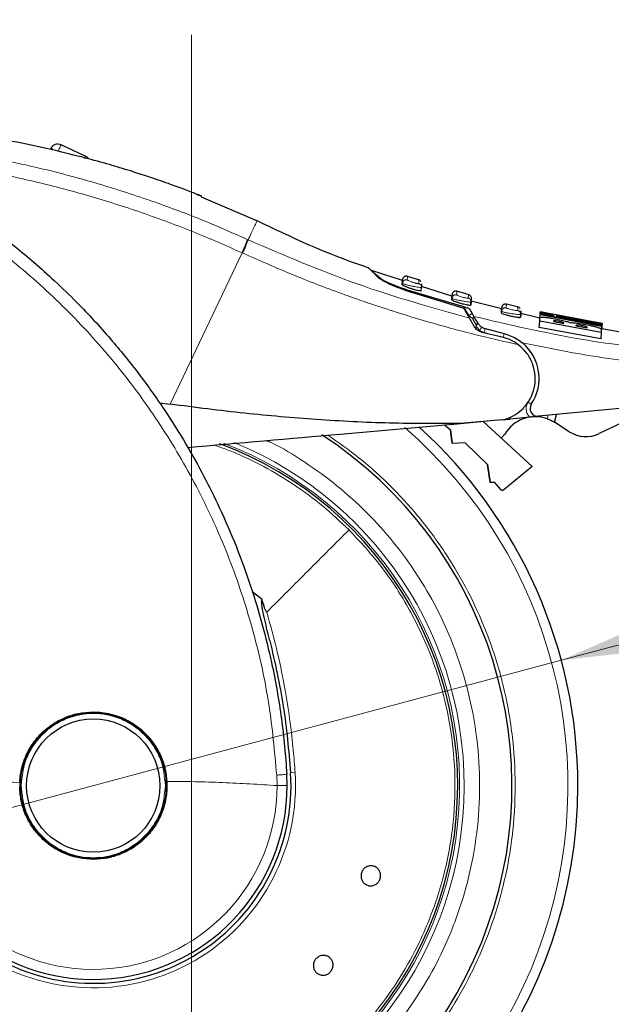
# Model space of a CAD drawing. Units: millimetres. Extents: x 0 to 210, y 0 to 297.
# Drawn here: x 189 to 193, y 213 to 219 of the extents above; entities that cross this region are included whole.
import ezdxf

# ---------------------------------------------------------------- set-up
doc = ezdxf.new("R2010")
doc.units = ezdxf.units.MM
doc.styles.add('SLDTEXTSTYLE1', font='TXT', dxfattribs={"width": 0.75})
doc.dimstyles.new('SLDDIMSTYLE1', dxfattribs={"dimtxt": 3.5, "dimasz": 3.302, "dimexe": 0, "dimexo": 0.0625, "dimgap": 0.875, "dimtad": 1, "dimlfac": 20, "dimrnd": 1e-09, "dimzin": 12, "dimdsep": 46, "dimtxsty": 'SLDTEXTSTYLE1', "dimsah": 1, "dimcen": 0.09, "dimadec": 0, "dimazin": 3, "dimtfac": 1, "dimtofl": 0, "dimtmove": 0, "dimatfit": 3, "dimfxl": 1, "dimfrac": 2, "dimtolj": 1, "dimtzin": 12, "dimarcsym": 0})
doc.dimstyles.new('SLDDIMSTYLE2', dxfattribs={"dimtxt": 3.5, "dimasz": 3.302, "dimexe": 0, "dimexo": 0.0625, "dimgap": 0.875, "dimtad": 1, "dimlfac": 20, "dimrnd": 1e-09, "dimzin": 12, "dimdsep": 46, "dimtxsty": 'SLDTEXTSTYLE1', "dimsah": 1, "dimcen": 0, "dimadec": 0, "dimazin": 3, "dimtfac": 1, "dimtmove": 0, "dimatfit": 3, "dimfxl": 1, "dimfrac": 2, "dimtolj": 1, "dimtzin": 12, "dimarcsym": 0})

# ---------------------------------------------------------------- blocks, each defined once
blk = doc.blocks.new('_D_2')
at = {"color": 7, "linetype": 'Continuous', "lineweight": 0}
for p, q in [((128.2407, 218.8381), (128.2407, 199.8725)), ((189.9407, 218.8381), (189.9407, 199.8725)), ((189.9407, 200.8725), (128.2407, 200.8725))]:
    blk.add_line(p, q, dxfattribs=at)
at = {"color": 7, "linetype": 'Continuous', "lineweight": 18}
for points in [[(128.2407, 200.8725), (131.5427, 200.3725), (131.5427, 201.3725)], [(189.9407, 200.8725), (186.6387, 201.3725), (186.6387, 200.3725)]]:
    blk.add_solid(points, dxfattribs=at)
at = {"color": 7, "linetype": 'Continuous', "lineweight": 18, "insert": (153.9184, 205.3843), "char_height": 3.5, "attachment_point": 1, "style": 'SLDTEXTSTYLE1'}
blk.add_mtext('1234', dxfattribs=at)
blk = doc.blocks.new('_D_4')
at = {"color": 7, "linetype": 'Continuous', "lineweight": 0}
for p, q in [((192.3267, 214.8063), (198.4603, 216.4498)), ((186.2896, 213.1887), (192.3267, 214.8063)), ((186.2896, 213.1887), (169.3082, 208.6385))]:
    blk.add_line(p, q, dxfattribs=at)
at = {"color": 7, "linetype": 'Continuous', "lineweight": 18}
for points in [[(192.3267, 214.8063), (195.6456, 215.178), (195.3868, 216.1439)], [(186.2896, 213.1887), (182.9707, 212.8171), (183.2296, 211.8511)]]:
    blk.add_solid(points, dxfattribs=at)
at = {"color": 7, "linetype": 'Continuous', "lineweight": 18, "char_height": 3.5, "attachment_point": 1, "rotation": 15, "style": 'SLDTEXTSTYLE1'}
for s, insert in [('125', (173.2385, 214.3647)), ('%%c', (168.1538, 212.9469))]:
    blk.add_mtext(s, dxfattribs=dict(at, insert=insert))

msp = doc.modelspace()

# ---------------------------------------------------------------- linework, layer by layer
at = {"color": 7, "linetype": 'Continuous', "lineweight": 25}
for p, q in [((189.03364, 218.10572), (189.03263, 218.10358)), ((189.25648, 218.05594), (189.10018, 218.12962)), ((190.37811, 217.63278), (190.00568, 217.79309)), ((191.30304, 217.25474), (191.10275, 217.31868)), ((191.41401, 217.25626), (191.33438, 217.28166)), ((191.30013, 217.22722), (191.30071, 217.23634)), ((191.30289, 217.23514), (191.30071, 217.23634)), ((191.30156, 217.24139), (191.30183, 217.23454)), ((191.42572, 217.23262), (191.42427, 217.20965)), ((191.31821, 217.19241), (191.6974, 217.07638)), ((191.33186, 217.19525), (191.696, 217.08666)), ((191.4229, 217.18809), (191.42427, 217.20965)), ((191.62124, 217.15317), (191.4258, 217.21556)), ((191.62022, 217.13961), (191.62168, 217.16259)), ((191.73199, 217.16337), (191.65295, 217.1852)), ((191.61959, 217.1296), (191.62022, 217.13961)), ((191.62238, 217.13848), (191.62022, 217.13961)), ((191.62105, 217.14456), (191.62134, 217.13787)), ((191.74414, 217.11854), (191.74268, 217.0956)), ((191.74268, 217.0956), (191.74397, 217.11601)), ((191.74543, 217.139), (191.74397, 217.11601)), ((191.94253, 217.07309), (191.74489, 217.12162)), ((192.05078, 217.0836), (191.97236, 217.102)), ((191.7348, 217.0116), (191.6974, 217.07638)), ((191.73373, 217.07292), (191.76307, 217.02324)), ((191.93988, 217.04525), (191.94058, 217.05615)), ((191.94278, 217.05508), (191.94058, 217.05615)), ((191.94138, 217.06101), (191.94169, 217.05446)), ((192.06452, 217.03557), (192.06209, 217.03527)), ((192.06476, 217.03927), (192.0633, 217.01628)), ((192.0633, 217.01628), (192.06452, 217.03557)), ((192.06598, 217.0586), (192.06452, 217.03557)), ((192.18832, 217.01274), (192.06564, 217.04286)), ((192.18834, 217.01303), (192.18959, 217.03273)), ((192.18959, 217.03273), (192.19028, 217.04358)), ((192.18959, 217.03273), (192.19007, 217.04018)), ((192.58569, 216.95852), (192.18959, 217.03273)), ((192.19007, 217.04018), (192.58616, 216.96601)), ((192.19028, 217.04358), (192.19058, 217.04832)), ((192.27649, 217.02578), (192.19028, 217.04358)), ((192.19058, 217.04832), (192.27679, 217.03052)), ((192.19061, 217.04875), (192.19083, 217.05214)), ((192.49709, 216.99484), (192.19083, 217.05214)), ((192.27679, 217.03052), (192.27649, 217.02578)), ((192.39212, 217.01378), (192.29694, 217.03092)), ((192.29802, 217.01996), (192.29869, 217.03055)), ((192.29869, 217.03055), (192.29895, 217.03052)), ((192.18452, 216.95277), (192.18711, 216.99358)), ((192.18711, 216.99358), (192.18829, 217.01215)), ((192.58319, 216.91916), (192.18711, 216.99358)), ((192.27602, 216.9925), (192.27586, 216.99012)), ((192.27586, 216.99012), (192.34238, 216.977)), ((192.30136, 217.02081), (192.30166, 217.02556)), ((192.30166, 217.02556), (192.58668, 216.9742)), ((192.34238, 216.977), (192.34253, 216.97938)), ((192.39191, 217.01263), (192.39173, 217.01266)), ((192.39338, 217.01236), (192.39221, 217.01258)), ((192.42126, 216.96464), (192.42111, 216.96219)), ((192.49678, 216.99375), (192.49608, 216.99386)), ((192.49703, 216.99369), (192.49695, 216.99371)), ((192.59307, 216.97759), (192.49715, 216.99486)), ((192.58638, 216.96943), (192.58569, 216.95852)), ((192.58616, 216.96601), (192.58569, 216.95852)), ((192.58668, 216.9742), (192.58638, 216.96943)), ((192.58875, 216.93771), (192.59129, 216.97782)), ((191.94502, 216.89047), (191.81494, 216.9205)), ((191.83498, 216.94469), (191.95793, 216.91305)), ((192.58061, 216.87859), (192.18452, 216.95277)), ((192.42111, 216.96219), (192.49311, 216.94931)), ((192.49311, 216.94931), (192.49329, 216.95208)), ((192.58319, 216.91916), (192.58061, 216.87859)), ((192.58309, 216.91754), (192.5831, 216.91782)), ((192.58436, 216.9377), (192.58319, 216.91916)), ((192.58569, 216.95852), (192.58442, 216.93856)), ((192.70939, 216.92108), (192.58805, 216.94223)), ((192.58811, 216.91913), (192.58816, 216.91985)), ((189.7355, 216.46632), (189.80422, 216.45738)), ((193.15214, 216.47413), (192.17972, 216.37934)), ((192.94765, 216.44814), (192.57123, 216.26805)), ((191.91511, 216.35355), (191.6111, 216.32392)), ((191.94475, 216.35608), (191.67425, 216.33241)), ((192.13649, 216.05665), (191.82331, 216.34545)), ((191.94132, 216.35611), (191.96829, 216.35874)), ((191.94475, 216.35608), (191.96624, 216.36037)), ((191.96829, 216.35874), (191.9945, 216.36129)), ((192.12341, 216.37386), (191.9945, 216.36129)), ((192.28201, 216.3405), (192.2949, 216.39057)), ((192.37757, 216.27971), (192.28201, 216.3405)), ((191.5731, 216.32356), (191.61115, 216.29228)), ((191.5731, 216.32356), (191.61115, 216.29228)), ((191.62348, 216.2043), (191.61115, 216.29228)), ((191.61115, 216.29228), (191.62348, 216.2043)), ((191.70668, 216.20866), (191.62348, 216.2043)), ((191.70668, 216.20866), (191.62348, 216.2043)), ((191.70668, 216.20866), (191.85124, 216.06781)), ((191.70668, 216.20866), (191.85124, 216.06781)), ((191.86731, 215.95329), (191.85124, 216.06781)), ((191.85124, 216.06781), (191.86731, 215.95329)), ((192.138, 216.05481), (191.95658, 215.90494)), ((192.13649, 216.05665), (192.138, 216.05481)), ((191.86731, 215.95329), (191.89324, 215.95466)), ((191.89324, 215.95466), (191.86731, 215.95329)), ((191.89324, 215.95466), (191.93534, 215.90651)), ((190.39609, 215.19681), (190.33366, 215.24759)), ((190.55816, 213.9989), (190.55597, 214.07153)), ((188.83352, 214.01606), (188.83323, 213.98945))]:
    msp.add_line(p, q, dxfattribs=at)
at = {"color": 8, "linetype": 'Continuous', "lineweight": 18}
for p, q in [((190.30201, 217.51931), (190.30641, 217.51731)), ((189.80422, 216.45738), (190.26726, 217.43405)), ((190.27161, 217.43207), (190.26726, 217.43405)), ((191.33334, 217.25844), (191.3348, 217.28152)), ((191.65192, 217.16199), (191.65338, 217.18508)), ((191.72702, 217.16471), (191.72555, 217.14162)), ((191.97133, 217.07877), (191.9728, 217.1019)), ((191.72971, 217.02958), (191.696, 217.08666)), ((191.75167, 217.04255), (191.72971, 217.02958)), ((191.75271, 217.01006), (191.72971, 217.02958)), ((191.72971, 217.02958), (191.72981, 217.02025)), ((192.04663, 217.08456), (192.04516, 217.06141)), ((191.77658, 216.96965), (191.75271, 217.01006)), ((191.7779, 216.96633), (191.77658, 216.96965)), ((191.77684, 216.94289), (191.77658, 216.96965)), ((192.28398, 216.98852), (192.28441, 216.99533)), ((192.31074, 216.98324), (192.31126, 216.9913)), ((192.33463, 216.97853), (192.33506, 216.98526)), ((192.43058, 216.96049), (192.43102, 216.96735)), ((192.45928, 216.95536), (192.4598, 216.96356)), ((191.82862, 216.92), (191.79976, 216.93251)), ((191.83498, 216.94469), (191.82862, 216.92)), ((191.82862, 216.92), (191.95158, 216.88835)), ((191.95158, 216.88835), (191.95793, 216.91305)), ((192.48481, 216.9508), (192.48525, 216.9577)), ((192.11706, 216.48095), (192.11194, 216.47083)), ((192.1332, 216.45674), (192.11194, 216.47083)), ((191.9945, 216.36129), (191.98792, 216.37049)), ((192.23616, 216.36293), (192.24194, 216.38541)), ((190.49096, 214.06537), (190.49317, 213.99752)), ((190.60946, 214.08195), (190.58049, 214.08007))]:
    msp.add_line(p, q, dxfattribs=at)
at = {"color": 8, "linetype": 'Continuous', "lineweight": 18, "flags": 128}
msp.add_lwpolyline([(191.77658, 216.96965), (191.77924, 216.9717), (191.78159, 216.9737), (191.7836, 216.97561), (191.7852, 216.97739), (191.78638, 216.979), (191.7871, 216.98041), (191.78736, 216.98159), (191.78713, 216.98251)], dxfattribs=at)
at = {"color": 7, "linetype": 'Continuous', "lineweight": 25, "flags": 128}
for points in [[(191.9388, 216.23895), (191.94344, 216.2426), (191.96169, 216.26413)], [(189.30816, 213.5232), (189.4007, 213.53231), (189.48382, 213.55692)]]:
    msp.add_lwpolyline(points, dxfattribs=at)
at = {"color": 7, "linetype": 'Continuous', "lineweight": 25}
for radius in [0.47, 0.43]:
    msp.add_circle((189.30816, 213.99752), radius, dxfattribs=at)
for centre, radius, start, end in [((191.88316, 216.62252), 0.3, 326.454652, 49.87391), ((192.17487, 216.42911), 0.05, 146.454652, 275.567114), ((192.15889, 216.14694), 0.2294, 70.316374, 149.278173), ((189.30816, 213.99752), 3.125, 0, 47.713485), ((192.48491, 216.44846), 0.2, 237.539433, 295.567114), ((189.30816, 213.99752), 2.7, 180, 56.938671), ((189.30816, 213.99752), 2.35, 269.568226, 69.707299), ((189.30816, 213.99752), 3.125, 137.418994, 0), ((189.30816, 213.99752), 2.35, 137.661992, 269.568226), ((189.30816, 213.99752), 0.47432, 131.425382, 178.88214), ((189.30816, 213.99752), 0.47285, 130.87244, 196.989349), ((189.30816, 213.99752), 0.47285, 358.473288, 20.354268), ((189.30816, 213.99752), 1.275, 179.064414, 3.712303), ((189.30816, 213.99752), 1.25, 185.02981, 0.063343)]:
    msp.add_arc(centre, radius, start, end, dxfattribs=at)
at = {"color": 8, "linetype": 'Continuous', "lineweight": 18}
for radius, start, end in [(3.06098, 270, 48.987765), (2.39201, 137.50345, 67.726943), (2.36309, 137.614977, 69.186869), (3.06098, 137.216968, 270), (1.30404, 179.064414, 3.712303), (1.18502, 185.029586, 0.000013)]:
    msp.add_arc((189.30816, 213.99752), radius, start, end, dxfattribs=at)
at = {"color": 7, "linetype": 'Continuous', "lineweight": 25}
for points, knots in [([(187.37134, 218.26549), (187.43531, 218.2426), (187.56442, 218.19641), (187.75654, 218.1155), (187.95146, 218.02373), (188.1499, 217.91859), (188.33212, 217.81046), (188.49922, 217.70121), (188.65274, 217.59219), (188.79587, 217.48143), (188.93203, 217.36766), (189.06433, 217.249), (189.23118, 217.08682), (189.41557, 216.88676), (189.60413, 216.65345), (189.76584, 216.42615), (189.90429, 216.20588), (190.02086, 215.99694), (190.13036, 215.77596), (190.23199, 215.5403), (190.32411, 215.28743), (190.3994, 215.03826), (190.45443, 214.81274), (190.49407, 214.61038), (190.52207, 214.42992), (190.54339, 214.25047), (190.55179, 214.13096), (190.55597, 214.07153)], [0, 0, 0, 0, 0.0364666, 0.0736016, 0.1118827, 0.1521462, 0.1941942, 0.2256857, 0.2594101, 0.2953675, 0.3229388, 0.3547806, 0.3908925, 0.4480077, 0.5009436, 0.552083, 0.5978798, 0.6407229, 0.6806123, 0.7303583, 0.7785139, 0.8250802, 0.8700581, 0.9030711, 0.9357321, 0.9680415, 1, 1, 1, 1]), ([(189.97411, 217.81176), (189.97466, 217.81155), (189.98544, 217.80736), (189.9977, 217.80249), (190.0072, 217.79872), (190.00903, 217.79799), (190.00581, 217.79927), (189.99496, 217.80358), (189.9598, 217.81742), (189.88909, 217.84457), (189.78364, 217.88313), (189.66765, 217.92302), (189.54044, 217.96391), (189.40607, 218.0042), (189.24248, 218.04927), (189.04433, 218.09816), (188.81221, 218.1484), (188.64389, 218.17838), (188.55742, 218.19378)], [0, 0, 0, 0, 0.0013268, 0.0261515, 0.0374249, 0.0479484, 0.0584591, 0.0698997, 0.0949718, 0.1554176, 0.2249461, 0.313605, 0.3867964, 0.4740255, 0.5726299, 0.6976518, 0.8446783, 1, 1, 1, 1]), ([(189.27599, 218.03937), (189.27583, 218.03966), (189.27368, 218.0436), (189.2672, 218.04972), (189.26005, 218.05387), (189.25648, 218.05594)], [0, 0, 0, 0, 0.0387926, 0.5193963, 1, 1, 1, 1]), ([(191.08359, 217.33681), (191.07314, 217.34018), (190.82254, 217.4209), (190.58425, 217.53453), (190.3559, 217.64342)], [0, 0, 0, 0, 0.0417177, 1, 1, 1, 1]), ([(191.14773, 217.27236), (191.1302, 217.28939), (191.09515, 217.32347), (191.0777, 217.34087), (191.08316, 217.33548), (191.08316, 217.33548)], [0, 0, 0, 0, 0.5000792, 0.9999963, 1, 1, 1, 1]), ([(191.1024, 217.3176), (191.10421, 217.31604), (191.10803, 217.31276), (191.14222, 217.28424), (191.16022, 217.26922)], [0, 0, 0, 0, 0.47365708, 1, 1, 1, 1]), ([(191.3348, 217.28152), (191.33313, 217.28195), (191.32965, 217.28285), (191.32404, 217.28275), (191.31831, 217.28139), (191.31291, 217.2786), (191.30834, 217.2746), (191.30497, 217.26977), (191.30282, 217.26459), (191.30238, 217.26103), (191.30217, 217.25931)], [0, 0, 0, 0, 0.1136201, 0.2364782, 0.3663675, 0.500075, 0.6337711, 0.763628, 0.8864377, 1, 1, 1, 1]), ([(191.31821, 217.19241), (191.29844, 217.19936), (191.25918, 217.21315), (191.2081, 217.23577), (191.1672, 217.25711), (191.15422, 217.26727), (191.14773, 217.27236)], [0, 0, 0, 0, 0.2528098, 0.5020837, 0.7510451, 1, 1, 1, 1]), ([(191.16022, 217.26922), (191.16646, 217.26497), (191.17893, 217.25647), (191.21962, 217.2371), (191.27144, 217.21571), (191.31176, 217.20206), (191.33186, 217.19525)], [0, 0, 0, 0, 0.2440355, 0.4875417, 0.7444773, 1, 1, 1, 1]), ([(191.4229, 217.18809), (191.42222, 217.18763), (191.42086, 217.18672), (191.41071, 217.18798), (191.39581, 217.19114), (191.37712, 217.19611), (191.35652, 217.20244), (191.33604, 217.20957), (191.31813, 217.21666), (191.30536, 217.22268), (191.30047, 217.22595), (191.3002, 217.22697), (191.30013, 217.22722)], [0, 0, 0, 0, 0.1026478, 0.2053201, 0.3076553, 0.4113748, 0.5180885, 0.6283845, 0.7412846, 0.8542705, 0.9644278, 1, 1, 1, 1]), ([(191.30071, 217.23634), (191.30168, 217.25165), (191.30265, 217.26697), (191.30217, 217.25931), (191.30217, 217.25931)], [0, 0, 0, 0, 0.9999963, 1, 1, 1, 1]), ([(191.42138, 217.24837), (191.41952, 217.25062), (191.41589, 217.25499), (191.41063, 217.2571), (191.40807, 217.25812)], [0, 0, 0, 0, 0.5144155, 1, 1, 1, 1]), ([(191.65338, 217.18508), (191.65172, 217.18544), (191.64828, 217.18619), (191.64279, 217.18591), (191.63723, 217.18442), (191.63203, 217.18159), (191.62763, 217.17761), (191.62439, 217.17286), (191.62232, 217.16777), (191.62189, 217.16427), (191.62168, 217.16259)], [0, 0, 0, 0, 0.11410028, 0.23706726, 0.36674482, 0.50005394, 0.63335492, 0.76300934, 0.88594162, 1, 1, 1, 1]), ([(191.74081, 217.15514), (191.73884, 217.15742), (191.735, 217.16184), (191.7295, 217.16381), (191.72684, 217.16476)], [0, 0, 0, 0, 0.5152886, 1, 1, 1, 1]), ([(191.74081, 217.15514), (191.74233, 217.15254), (191.74528, 217.14749), (191.74538, 217.14164), (191.74542, 217.13881)], [0, 0, 0, 0, 0.5152885, 1, 1, 1, 1]), ([(191.74268, 217.0956), (191.74199, 217.09512), (191.7406, 217.09415), (191.73026, 217.09503), (191.7151, 217.09763), (191.69617, 217.10188), (191.67547, 217.10739), (191.65509, 217.11364), (191.63738, 217.11992), (191.62476, 217.12533), (191.61992, 217.12835), (191.61965, 217.12936), (191.61959, 217.1296)], [0, 0, 0, 0, 0.1040273, 0.2080824, 0.3116464, 0.4159282, 0.522289, 0.6313899, 0.7426983, 0.8544307, 0.9643324, 1, 1, 1, 1]), ([(191.9728, 217.1019), (191.97116, 217.10219), (191.96776, 217.1028), (191.9624, 217.10235), (191.95701, 217.10075), (191.952, 217.09787), (191.94777, 217.09392), (191.94466, 217.08924), (191.94266, 217.08425), (191.94224, 217.08082), (191.94204, 217.07917)], [0, 0, 0, 0, 0.1145675, 0.2376393, 0.367112, 0.5000371, 0.6329566, 0.7624136, 0.8854615, 1, 1, 1, 1]), ([(191.696, 217.08666), (191.70174, 217.08501), (191.71189, 217.08211), (191.72361, 217.07804), (191.73038, 217.07522), (191.73313, 217.07367), (191.7336, 217.07308), (191.73373, 217.07292)], [0, 0, 0, 0, 0.3477831, 0.6158301, 0.8027454, 0.9455411, 1, 1, 1, 1]), ([(192.0633, 217.01628), (192.06259, 217.01576), (192.06118, 217.01472), (192.05067, 217.01521), (192.03528, 217.01724), (192.01612, 217.02077), (191.99533, 217.02547), (191.97502, 217.03088), (191.95748, 217.03638), (191.945, 217.04122), (191.94022, 217.04402), (191.93995, 217.04501), (191.93988, 217.04525)], [0, 0, 0, 0, 0.1052085, 0.210446, 0.3150999, 0.4199312, 0.5260549, 0.6341784, 0.744141, 0.8547739, 0.9643886, 1, 1, 1, 1]), ([(191.94058, 217.05615), (191.94155, 217.07149), (191.94252, 217.08683), (191.94204, 217.07916), (191.94204, 217.07916)], [0, 0, 0, 0, 0.9999904, 1, 1, 1, 1]), ([(192.06107, 217.07514), (192.05899, 217.07744), (192.05494, 217.0819), (192.04921, 217.08372), (192.04644, 217.0846)], [0, 0, 0, 0, 0.5161835, 1, 1, 1, 1]), ([(192.33835, 217.02125), (192.33115, 217.02285), (192.31393, 217.02668), (192.30068, 217.02993), (192.2993, 217.03036), (192.29869, 217.03055)], [0, 0, 0, 0, 0.2871149, 0.6872758, 1, 1, 1, 1]), ([(191.76686, 216.95608), (191.76295, 216.96284), (191.75539, 216.97593), (191.74603, 216.99216), (191.73871, 217.00482), (191.73608, 217.00939), (191.7348, 217.0116)], [0, 0, 0, 0, 0.2807014, 0.5437061, 0.7790019, 1, 1, 1, 1]), ([(191.78909, 216.97919), (191.78372, 216.98828), (191.77423, 217.00435), (191.76606, 217.01819), (191.76381, 217.022), (191.76307, 217.02325)], [0, 0, 0, 0, 0.4670512, 0.8255572, 1, 1, 1, 1]), ([(191.78909, 216.97919), (191.79284, 216.9738), (191.80034, 216.96303), (191.81693, 216.95073), (191.82932, 216.94659), (191.83498, 216.94469)], [0, 0, 0, 0, 0.3525092, 0.7045165, 1, 1, 1, 1]), ([(192.18829, 217.01215), (192.18886, 217.01366), (192.19021, 217.01721), (192.20044, 217.01914), (192.21387, 217.01836), (192.21695, 217.01818)], [0, 0, 0, 0, 0.3628301, 0.8534789, 1, 1, 1, 1]), ([(192.21695, 217.01818), (192.22387, 217.0175), (192.23771, 217.01615), (192.26684, 217.01137), (192.28739, 217.00739), (192.29818, 217.0053)], [0, 0, 0, 0, 0.3219628, 0.6437707, 1, 1, 1, 1]), ([(192.28441, 216.99533), (192.28286, 216.99532), (192.27821, 216.9953), (192.27643, 216.99407), (192.27613, 216.99292), (192.27602, 216.9925)], [0, 0, 0, 0, 0.24101473, 0.72213073, 1, 1, 1, 1]), ([(192.31126, 216.9913), (192.30567, 216.99236), (192.29731, 216.99394), (192.2884, 216.99509), (192.28549, 216.99527), (192.28441, 216.99533)], [0, 0, 0, 0, 0.5594694, 0.8365983, 1, 1, 1, 1]), ([(192.29818, 217.0053), (192.30416, 217.0041), (192.31618, 217.00168), (192.33428, 216.99776), (192.34524, 216.99507), (192.35083, 216.9937)], [0, 0, 0, 0, 0.3259485, 0.6562923, 1, 1, 1, 1]), ([(192.33506, 216.98526), (192.33321, 216.98589), (192.32951, 216.98716), (192.32097, 216.98931), (192.31466, 216.9906), (192.31126, 216.9913)], [0, 0, 0, 0, 0.3148951, 0.6305024, 1, 1, 1, 1]), ([(192.34253, 216.97938), (192.34241, 216.98062), (192.34225, 216.98224), (192.33647, 216.98467), (192.33506, 216.98526)], [0, 0, 0, 0, 0.7563682, 1, 1, 1, 1]), ([(192.44135, 217.00079), (192.43079, 217.00273), (192.40472, 217.00751), (192.36777, 217.01488), (192.34726, 217.01932), (192.33835, 217.02125)], [0, 0, 0, 0, 0.2781886, 0.6864108, 1, 1, 1, 1]), ([(192.35083, 216.9937), (192.35614, 216.99229), (192.37071, 216.98841), (192.37973, 216.98499), (192.38546, 216.98282)], [0, 0, 0, 0, 0.3640682, 1, 1, 1, 1]), ([(192.38546, 216.98282), (192.38786, 216.98298), (192.3935, 216.98337), (192.40544, 216.98258), (192.41495, 216.98149), (192.41766, 216.98118)], [0, 0, 0, 0, 0.3456749, 0.8132413, 1, 1, 1, 1]), ([(192.39173, 217.01266), (192.39221, 217.01253), (192.39298, 217.01232), (192.40201, 217.0105), (192.40551, 217.0098)], [0, 0, 0, 0, 0.6122126, 1, 1, 1, 1]), ([(192.39849, 217.01133), (192.39757, 217.01152), (192.39571, 217.01191), (192.39416, 217.01221), (192.39338, 217.01236)], [0, 0, 0, 0, 0.4999166, 1, 1, 1, 1]), ([(192.40551, 217.0098), (192.40925, 217.00907), (192.41671, 217.00762), (192.43058, 217.00502), (192.43975, 217.00335), (192.44393, 217.00259)], [0, 0, 0, 0, 0.3528271, 0.7048791, 1, 1, 1, 1]), ([(192.41766, 216.98118), (192.42313, 216.98047), (192.43906, 216.9784), (192.45906, 216.97507), (192.47252, 216.9727), (192.47432, 216.97239)], [0, 0, 0, 0, 0.3116626, 0.9078311, 1, 1, 1, 1]), ([(192.43102, 216.96735), (192.4287, 216.96731), (192.42272, 216.9672), (192.42145, 216.9658), (192.42129, 216.96479), (192.42126, 216.96464)], [0, 0, 0, 0, 0.350839, 0.9051775, 1, 1, 1, 1]), ([(192.4598, 216.96356), (192.4543, 216.9645), (192.44553, 216.96599), (192.43587, 216.96711), (192.43233, 216.96728), (192.43102, 216.96735)], [0, 0, 0, 0, 0.5153014, 0.8206325, 1, 1, 1, 1]), ([(192.54974, 216.9831), (192.54102, 216.98438), (192.51993, 216.98745), (192.48153, 216.99365), (192.45353, 216.99863), (192.44135, 217.00079)], [0, 0, 0, 0, 0.2849008, 0.6890922, 1, 1, 1, 1]), ([(192.44393, 217.00259), (192.45011, 217.00149), (192.46251, 216.99928), (192.47538, 216.99711), (192.48104, 216.99618), (192.48239, 216.99596)], [0, 0, 0, 0, 0.4301844, 0.8641336, 1, 1, 1, 1]), ([(192.48525, 216.9577), (192.48369, 216.95819), (192.4806, 216.95917), (192.47209, 216.96125), (192.46477, 216.96262), (192.4598, 216.96356)], [0, 0, 0, 0, 0.2459568, 0.487429, 1, 1, 1, 1]), ([(192.47432, 216.97239), (192.48858, 216.96979), (192.51102, 216.9657), (192.53964, 216.95946), (192.55127, 216.95621), (192.55732, 216.95451)], [0, 0, 0, 0, 0.4558564, 0.7169325, 1, 1, 1, 1]), ([(192.48239, 216.99596), (192.48603, 216.99537), (192.49412, 216.99407), (192.49681, 216.9937), (192.49699, 216.99369), (192.49703, 216.99369)], [0, 0, 0, 0, 0.3961484, 0.8796346, 1, 1, 1, 1]), ([(192.49608, 216.99386), (192.49562, 216.99394), (192.49471, 216.99408), (192.49336, 216.99428), (192.49269, 216.99438)], [0, 0, 0, 0, 0.49960778, 1, 1, 1, 1]), ([(192.59129, 216.97782), (192.59077, 216.97784), (192.5895, 216.97787), (192.5764, 216.97938), (192.55795, 216.98196), (192.54974, 216.9831)], [0, 0, 0, 0, 0.2772765, 0.6781864, 1, 1, 1, 1]), ([(192.59063, 216.97798), (192.59069, 216.97797), (192.59123, 216.97788), (192.59126, 216.97785), (192.59129, 216.97782)], [0, 0, 0, 0, 0.0989624, 1, 1, 1, 1]), ([(191.81494, 216.9205), (191.8096, 216.9221), (191.79946, 216.92513), (191.78591, 216.93366), (191.77469, 216.94401), (191.76938, 216.9522), (191.76686, 216.95608)], [0, 0, 0, 0, 0.2677293, 0.5084859, 0.7667982, 1, 1, 1, 1]), ([(191.95793, 216.91305), (191.98835, 216.90252), (192.03109, 216.88772), (192.06633, 216.85992), (192.0765, 216.85191)], [0, 0, 0, 0, 0.711478, 1, 1, 1, 1]), ([(192.49329, 216.95208), (192.49309, 216.95323), (192.49281, 216.95481), (192.48687, 216.95708), (192.48525, 216.9577)], [0, 0, 0, 0, 0.7276661, 1, 1, 1, 1]), ([(192.55732, 216.95451), (192.56479, 216.95186), (192.58321, 216.94533), (192.58394, 216.94054), (192.58436, 216.9377)], [0, 0, 0, 0, 0.4052496, 1, 1, 1, 1]), ([(192.58875, 216.93771), (192.58896, 216.93762), (192.5892, 216.93751), (192.58467, 216.93806), (192.58399, 216.93815)], [0, 0, 0, 0, 0.8510466, 1, 1, 1, 1]), ([(192.04997, 216.84115), (192.04235, 216.84664), (192.03211, 216.85401), (192.01579, 216.86354), (191.98965, 216.87738), (191.96431, 216.88481), (191.94502, 216.89047)], [0, 0, 0, 0, 0.2413051, 0.3240324, 0.4856272, 1, 1, 1, 1]), ([(191.96624, 216.36037), (191.98837, 216.36925), (192.03102, 216.38638), (192.08584, 216.43248), (192.12821, 216.49046), (192.15494, 216.56177), (192.16156, 216.63973), (192.14529, 216.71621), (192.10898, 216.78744), (192.07041, 216.82254), (192.04997, 216.84115)], [0, 0, 0, 0, 0.1189118, 0.229132, 0.353931, 0.4750661, 0.6062567, 0.7403838, 0.8624036, 1, 1, 1, 1]), ([(191.67425, 216.33241), (191.52258, 216.33203), (191.21334, 216.33124), (190.75005, 216.35576), (190.278, 216.39624), (189.96447, 216.4367), (189.80422, 216.45738)], [0, 0, 0, 0, 0.2424817, 0.4944234, 0.7415822, 1, 1, 1, 1]), ([(189.91777, 216.17874), (190.24561, 216.20742), (190.83104, 216.25864), (191.4166, 216.30987), (191.67425, 216.33241)], [0, 0, 0, 0, 0.56, 1, 1, 1, 1]), ([(192.17972, 216.37934), (192.17044, 216.37844), (192.15702, 216.37713), (192.13744, 216.37522), (192.12788, 216.37429), (192.12341, 216.37386)], [0, 0, 0, 0, 0.5432014, 0.7863092, 1, 1, 1, 1]), ([(192.23616, 216.36293), (192.24144, 216.36091), (192.252, 216.35687), (192.26567, 216.3501), (192.27593, 216.34431), (192.28128, 216.34096), (192.28181, 216.34063), (192.28201, 216.3405)], [0, 0, 0, 0, 0.2139852, 0.4277825, 0.6460191, 0.8642344, 1, 1, 1, 1]), ([(191.95658, 215.90494), (191.95491, 215.90381), (191.95156, 215.90157), (191.94544, 215.90103), (191.94066, 215.90237), (191.93734, 215.90441), (191.93601, 215.90581), (191.93534, 215.90651)], [0, 0, 0, 0, 0.25387, 0.5075821, 0.7548064, 0.8761902, 1, 1, 1, 1]), ([(190.44685, 214.93165), (190.43557, 214.97645), (190.4187, 215.04344), (190.40116, 215.12516), (190.39412, 215.16654), (190.39364, 215.18687), (190.39448, 215.19369), (190.39562, 215.19589), (190.39609, 215.19681)], [0, 0, 0, 0, 0.5106316, 0.7635527, 0.9251465, 0.9727485, 0.9886944, 1, 1, 1, 1]), ([(190.42691, 215.11627), (190.42279, 215.12141), (190.41427, 215.13206), (190.40868, 215.16018), (190.40102, 215.18097), (190.39641, 215.19578), (190.39617, 215.19654), (190.39611, 215.19674), (190.39609, 215.1968), (190.39609, 215.19681)], [0, 0, 0, 0, 0.2232244, 0.4618299, 0.972325, 0.9926494, 0.9979464, 0.9997907, 1, 1, 1, 1]), ([(190.44685, 214.93165), (190.47874, 214.79158), (190.5426, 214.51111), (190.56785, 214.22386), (190.58049, 214.08007)], [0, 0, 0, 0, 0.4994022, 1, 1, 1, 1]), ([(188.83352, 214.01606), (188.83423, 214.02774), (188.83568, 214.05172), (188.84123, 214.08695), (188.84916, 214.12139), (188.85971, 214.15546), (188.87215, 214.18698), (188.89, 214.22424), (188.91293, 214.26272), (188.94181, 214.30091), (188.98273, 214.34581), (189.03973, 214.39298), (189.1215, 214.4373), (189.21106, 214.46676), (189.27573, 214.4706), (189.30816, 214.47252)], [0, 0, 0, 0, 0.0482492, 0.0990252, 0.146973, 0.1940446, 0.2462508, 0.2868203, 0.3647373, 0.4309684, 0.4844052, 0.6156437, 0.7339663, 0.8666123, 1, 1, 1, 1]), ([(189.30816, 214.47252), (189.32659, 214.47189), (189.36472, 214.4706), (189.42297, 214.45969), (189.46826, 214.44543), (189.50049, 214.43201), (189.52011, 214.42281), (189.54054, 214.41202), (189.55685, 214.40234), (189.57489, 214.39074), (189.59954, 214.3734), (189.64472, 214.33544), (189.69589, 214.27696), (189.74174, 214.19781), (189.7724, 214.11398), (189.77911, 214.05413), (189.78236, 214.02508)], [0, 0, 0, 0, 0.0768827, 0.1590826, 0.2466116, 0.2748069, 0.3049997, 0.3371902, 0.3713783, 0.3842869, 0.4268995, 0.4973944, 0.6307848, 0.7493587, 0.8783417, 1, 1, 1, 1]), ([(191.15766, 213.39658), (191.15475, 213.38987), (191.14892, 213.37645), (191.13263, 213.36136), (191.11289, 213.35228), (191.09134, 213.35043), (191.07056, 213.35596), (191.05285, 213.36826), (191.04022, 213.38594), (191.03407, 213.407), (191.0349, 213.42407), (191.03926, 213.44027), (191.04713, 213.45548), (191.06303, 213.47067), (191.08287, 213.47972), (191.1044, 213.48158), (191.12519, 213.47605), (191.1429, 213.46375), (191.15554, 213.44606), (191.16163, 213.42502), (191.16095, 213.40791), (191.15829, 213.39876), (191.15766, 213.39658)], [0, 0, 0, 0, 0.0536977, 0.1073957, 0.1610925, 0.2147774, 0.2684508, 0.3221178, 0.3757867, 0.4294654, 0.4831577, 0.5, 0.5536982, 0.6073965, 0.6610935, 0.7147771, 0.7684489, 0.8221155, 0.8757857, 0.9294661, 0.9831588, 1, 1, 1, 1]), ([(190.84059, 212.80025), (190.83556, 212.79494), (190.82549, 212.78432), (190.80502, 212.77572), (190.78337, 212.77394), (190.76248, 212.77957), (190.74485, 212.79188), (190.73241, 212.80949), (190.72659, 212.83043), (190.72802, 212.85231), (190.73464, 212.86807), (190.74428, 212.8818), (190.75686, 212.8934), (190.77701, 212.90224), (190.79875, 212.90396), (190.81961, 212.89834), (190.83726, 212.88603), (190.84969, 212.86842), (190.85552, 212.84748), (190.85405, 212.82563), (190.84755, 212.80978), (190.84193, 212.80209), (190.84059, 212.80025)], [0, 0, 0, 0, 0.0536977, 0.1073957, 0.1610925, 0.2147774, 0.2684508, 0.3221178, 0.3757867, 0.4294654, 0.4831577, 0.5, 0.5536982, 0.6073965, 0.6610935, 0.7147771, 0.7684489, 0.8221155, 0.8757857, 0.9294661, 0.9831588, 1, 1, 1, 1])]:
    msp.add_open_spline(points, degree=3, knots=knots, dxfattribs=at)
at = {"color": 8, "linetype": 'Continuous', "lineweight": 18}
for points, knots in [([(187.34485, 218.17566), (187.48799, 218.12265), (187.77432, 218.01661), (188.18107, 217.80504), (188.56621, 217.55754), (188.92469, 217.27265), (189.25346, 216.95418), (189.54928, 216.60489), (189.80938, 216.22818), (190.03118, 215.8276), (190.2128, 215.40697), (190.35135, 214.97026), (190.44952, 214.52193), (190.47715, 214.21756), (190.49096, 214.06537)], [0, 0, 0, 0, 0.0833085, 0.1666371, 0.2499735, 0.3333146, 0.4166536, 0.4999881, 0.5833195, 0.6666497, 0.74998, 0.833314, 0.9166531, 1, 1, 1, 1]), ([(190.30201, 217.51931), (190.21341, 217.55844), (190.02296, 217.64253), (189.7106, 217.761), (189.35203, 217.87881), (188.94547, 217.98737), (188.49077, 218.08207), (188.16922, 218.1209), (188.00126, 218.14117)], [0, 0, 0, 0, 0.121367, 0.2608697, 0.4184816, 0.5942032, 0.7880465, 1, 1, 1, 1]), ([(190.26726, 217.43405), (190.1614, 217.48055), (189.94243, 217.57673), (189.60512, 217.70053), (189.26179, 217.80865), (188.91702, 217.89862), (188.57721, 217.96954), (188.22679, 218.02657), (187.99288, 218.04972), (187.86929, 218.06195)], [0, 0, 0, 0, 0.13922385, 0.28797375, 0.43246675, 0.57261231, 0.71694231, 0.85044679, 1, 1, 1, 1]), ([(189.24946, 218.04106), (189.24988, 218.04194), (189.25249, 218.04749), (189.2555, 218.05386), (189.25615, 218.05525), (189.25648, 218.05594)], [0, 0, 0, 0, 0.08593029, 0.54296515, 1, 1, 1, 1]), ([(190.30641, 217.51731), (190.31334, 217.53226), (190.32686, 217.5614), (190.34405, 217.59702), (190.357, 217.62343), (190.36332, 217.63617), (190.36528, 217.64), (190.36485, 217.63914), (190.36485, 217.63914)], [0, 0, 0, 0, 0.194622, 0.3791626, 0.6251516, 0.8380391, 0.9999907, 1, 1, 1, 1]), ([(190.26726, 217.43405), (190.27142, 217.4433), (190.27998, 217.46231), (190.29089, 217.48824), (190.29901, 217.50901), (190.30103, 217.51594), (190.30201, 217.51931)], [0, 0, 0, 0, 0.2431093, 0.5, 0.7568907, 1, 1, 1, 1]), ([(190.27161, 217.43207), (190.27577, 217.44131), (190.28434, 217.46032), (190.29527, 217.48625), (190.3034, 217.50701), (190.30542, 217.51394), (190.30641, 217.51731)], [0, 0, 0, 0, 0.2431086, 0.5, 0.7568914, 1, 1, 1, 1]), ([(191.7348, 217.0116), (191.4912, 217.08024), (191.00398, 217.21754), (190.53893, 217.41738), (190.30641, 217.51731)], [0, 0, 0, 0, 0.4999901, 1, 1, 1, 1]), ([(192.04997, 216.84115), (192.00444, 216.85121), (191.90979, 216.87213), (191.76315, 216.9078), (191.60647, 216.94872), (191.44001, 216.99571), (191.26399, 217.04931), (191.1, 217.10315), (190.8855, 217.17824), (190.61324, 217.28122), (190.38936, 217.38007), (190.27161, 217.43207)], [0, 0, 0, 0, 0.0745035, 0.1548747, 0.2411161, 0.3332307, 0.4312218, 0.5350922, 0.6090033, 0.794339, 1, 1, 1, 1]), ([(191.30071, 217.23634), (191.30092, 217.23804), (191.30136, 217.24159), (191.30351, 217.24675), (191.30688, 217.25156), (191.31145, 217.25554), (191.31684, 217.25831), (191.32258, 217.25966), (191.32819, 217.25976), (191.33167, 217.25887), (191.33334, 217.25844)], [0, 0, 0, 0, 0.1135622, 0.2363719, 0.3662287, 0.4999248, 0.6336324, 0.7635217, 0.8863798, 1, 1, 1, 1]), ([(191.42427, 217.20965), (191.42332, 217.20939), (191.42142, 217.20886), (191.40744, 217.21059), (191.39093, 217.21345), (191.37552, 217.21643), (191.35885, 217.21989), (191.33816, 217.22463), (191.32052, 217.22921), (191.31023, 217.23224), (191.30424, 217.23418), (191.30331, 217.23485), (191.30289, 217.23514)], [0, 0, 0, 0, 0.1317462, 0.2632952, 0.3880872, 0.4570928, 0.5303626, 0.6652282, 0.8001028, 0.873918, 0.9431094, 1, 1, 1, 1]), ([(191.40678, 217.23499), (191.40663, 217.2348), (191.40632, 217.23441), (191.40405, 217.23442), (191.40054, 217.23486), (191.39582, 217.23576), (191.3901, 217.23709), (191.38151, 217.23934), (191.36946, 217.24293), (191.35525, 217.2478), (191.34334, 217.25249), (191.33494, 217.25647), (191.33387, 217.25778), (191.33334, 217.25844)], [0, 0, 0, 0, 0.0625574, 0.1249845, 0.1873702, 0.2497563, 0.3121833, 0.3746849, 0.499436, 0.6246375, 0.7500289, 0.8752354, 1, 1, 1, 1]), ([(191.40825, 217.25807), (191.40825, 217.25807), (191.40873, 217.26576), (191.40776, 217.25038), (191.40678, 217.23499)], [0, 0, 0, 0, 0.0000694, 1, 1, 1, 1]), ([(191.42426, 217.20965), (191.42416, 217.21253), (191.42394, 217.21833), (191.41992, 217.22608), (191.41404, 217.232), (191.40912, 217.23403), (191.40678, 217.23499)], [0, 0, 0, 0, 0.2592457, 0.521854, 0.7726159, 1, 1, 1, 1]), ([(191.62022, 217.13961), (191.62043, 217.14128), (191.62086, 217.14476), (191.62293, 217.14983), (191.62617, 217.15456), (191.63056, 217.15852), (191.63577, 217.16134), (191.64133, 217.16282), (191.64682, 217.16309), (191.65026, 217.16235), (191.65192, 217.16199)], [0, 0, 0, 0, 0.11405825, 0.23699041, 0.36664476, 0.49994572, 0.63325489, 0.76293254, 0.88589963, 1, 1, 1, 1]), ([(191.72555, 217.14162), (191.7254, 217.14142), (191.72509, 217.14103), (191.72283, 217.14094), (191.71933, 217.14123), (191.71462, 217.14193), (191.70891, 217.14302), (191.7003, 217.1449), (191.68819, 217.14799), (191.67388, 217.15228), (191.66191, 217.15648), (191.65351, 217.1601), (191.65245, 217.16136), (191.65192, 217.16199)], [0, 0, 0, 0, 0.0626615, 0.1251972, 0.1876804, 0.2501276, 0.3125761, 0.3750541, 0.4996387, 0.6246141, 0.7498487, 0.8750569, 1, 1, 1, 1]), ([(191.74397, 217.11601), (191.74301, 217.11572), (191.7411, 217.11515), (191.72702, 217.11655), (191.71042, 217.11901), (191.69498, 217.12161), (191.67836, 217.12465), (191.65772, 217.12885), (191.64003, 217.13299), (191.6297, 217.13577), (191.62372, 217.13756), (191.62279, 217.13819), (191.62238, 217.13848)], [0, 0, 0, 0, 0.1328644, 0.2641238, 0.3899706, 0.4585913, 0.5308585, 0.6652109, 0.7997086, 0.8743665, 0.9439017, 1, 1, 1, 1]), ([(191.74397, 217.11601), (191.74386, 217.11895), (191.74363, 217.12488), (191.7394, 217.1328), (191.73318, 217.1388), (191.72801, 217.14071), (191.72555, 217.14162)], [0, 0, 0, 0, 0.2565886, 0.5189547, 0.7709926, 1, 1, 1, 1]), ([(191.94058, 217.05615), (191.94078, 217.05779), (191.9412, 217.06121), (191.94319, 217.06617), (191.94631, 217.07083), (191.95053, 217.07476), (191.95554, 217.07763), (191.96093, 217.07922), (191.96629, 217.07967), (191.96969, 217.07906), (191.97133, 217.07877)], [0, 0, 0, 0, 0.1145384, 0.2375863, 0.3670432, 0.4999627, 0.6328878, 0.7623606, 0.8854324, 1, 1, 1, 1]), ([(192.06209, 217.03527), (192.06149, 217.03513), (192.05974, 217.03472), (192.04723, 217.03574), (192.03077, 217.03776), (192.01525, 217.04), (191.99872, 217.04262), (191.97812, 217.04631), (191.96051, 217.04997), (191.95023, 217.05253), (191.94417, 217.05418), (191.94322, 217.05479), (191.94278, 217.05508)], [0, 0, 0, 0, 0.0724094, 0.2124154, 0.3486233, 0.4216989, 0.4979156, 0.6413851, 0.7851128, 0.8632001, 0.9371117, 1, 1, 1, 1]), ([(192.04516, 217.06141), (192.04459, 217.06106), (192.04375, 217.06054), (192.03893, 217.06077), (192.03272, 217.06144), (192.02229, 217.06314), (192.00777, 217.06625), (191.99335, 217.06996), (191.98133, 217.07368), (191.97291, 217.07695), (191.97186, 217.07816), (191.97133, 217.07877)], [0, 0, 0, 0, 0.1249261, 0.1875722, 0.250158, 0.374629, 0.4992373, 0.6241718, 0.7494163, 0.8747685, 1, 1, 1, 1]), ([(192.06452, 217.03557), (192.0644, 217.03855), (192.06415, 217.04462), (192.05972, 217.0527), (192.05316, 217.05877), (192.04774, 217.06056), (192.04516, 217.06141)], [0, 0, 0, 0, 0.2537949, 0.5158604, 0.769238, 1, 1, 1, 1]), ([(191.75271, 217.01006), (191.75448, 217.01143), (191.75801, 217.01417), (191.76159, 217.0179), (191.76364, 217.02103), (191.76339, 217.02228), (191.76327, 217.02291)], [0, 0, 0, 0, 0.2499915, 0.4999943, 0.7499972, 1, 1, 1, 1]), ([(191.76307, 217.02325), (191.98824, 216.97039), (192.43859, 216.86468), (192.89836, 216.81443), (193.12825, 216.78931)], [0, 0, 0, 0, 0.4999865, 1, 1, 1, 1]), ([(191.78909, 216.97919), (191.7892, 216.97859), (191.78941, 216.97738), (191.78721, 216.97424), (191.78338, 216.97045), (191.7797, 216.96768), (191.7779, 216.96633)], [0, 0, 0, 0, 0.2443215, 0.4999994, 0.7556776, 1, 1, 1, 1]), ([(191.79976, 216.93251), (191.79495, 216.93791), (191.78585, 216.94813), (191.78045, 216.96049), (191.7779, 216.96633)], [0, 0, 0, 0, 0.5281033, 1, 1, 1, 1]), ([(192.0765, 216.85191), (192.24979, 216.81749), (192.59647, 216.74863), (192.94797, 216.71193), (193.12378, 216.69358)], [0, 0, 0, 0, 0.4998374, 1, 1, 1, 1]), ([(192.11194, 216.47083), (192.10791, 216.46321), (192.0996, 216.44748), (192.0984, 216.42006), (192.10596, 216.39368), (192.11772, 216.38032), (192.12341, 216.37386)], [0, 0, 0, 0, 0.2421108, 0.5, 0.7578892, 1, 1, 1, 1]), ([(190.82066, 216.25773), (190.88943, 216.20969), (191.03496, 216.10804), (191.23531, 215.92453), (191.42398, 215.71629), (191.58843, 215.49061), (191.72832, 215.25131), (191.85296, 214.97748), (191.95248, 214.6695), (192.01541, 214.33276), (192.03584, 213.99751), (192.01541, 213.66226), (191.95247, 213.32552), (191.85295, 213.01754), (191.72831, 212.74373), (191.58844, 212.50438), (191.42391, 212.27883), (191.23554, 212.07012), (191.02684, 211.88177), (190.80128, 211.71723), (190.56194, 211.57739), (190.28812, 211.45261), (189.98014, 211.35373), (189.6434, 211.2884), (189.41877, 211.28048), (189.30816, 211.27658)], [0, 0, 0, 0, 0.0362367, 0.0766743, 0.1171157, 0.1575533, 0.1971522, 0.2367473, 0.2873993, 0.3366662, 0.3844495, 0.4322362, 0.4815031, 0.5321517, 0.5717506, 0.6113457, 0.6517872, 0.6922248, 0.7326662, 0.7731038, 0.8127027, 0.8522978, 0.9029498, 0.9522158, 1, 1, 1, 1]), ([(190.42529, 216.22314), (190.43499, 216.21878), (190.52121, 216.18004), (190.67476, 216.08418), (190.88218, 215.93536), (191.07306, 215.76237), (191.24562, 215.57139), (191.39626, 215.36481), (191.52435, 215.14565), (191.63849, 214.89491), (191.72962, 214.61288), (191.78725, 214.30452), (191.80597, 213.99752), (191.78725, 213.69053), (191.72963, 213.38217), (191.63849, 213.10014), (191.52436, 212.8494), (191.39627, 212.63023), (191.24561, 212.42368), (191.07312, 212.23257), (190.882, 212.06008), (190.67546, 211.90941), (190.45629, 211.78135), (190.20555, 211.66709), (189.92352, 211.57654), (189.61516, 211.51671), (189.40945, 211.50946), (189.30816, 211.50588)], [0, 0, 0, 0, 0.0047846, 0.0425404, 0.0810954, 0.1196546, 0.1582097, 0.1967688, 0.2345206, 0.2722763, 0.3205671, 0.3675406, 0.413103, 0.4586619, 0.5056355, 0.5539298, 0.5916816, 0.6294373, 0.6679924, 0.7065515, 0.7451066, 0.7836657, 0.8214175, 0.8591733, 0.9074641, 0.9544384, 1, 1, 1, 1]), ([(190.9574, 215.64676), (190.9019, 215.69919), (190.79088, 215.80404), (190.60592, 215.93992), (190.40923, 216.0572), (190.23512, 216.14251), (190.12438, 216.18031), (190.08589, 216.19345)], [0, 0, 0, 0, 0.2206113, 0.4412227, 0.661834, 0.8824454, 1, 1, 1, 1]), ([(189.30816, 211.27658), (189.19755, 211.28048), (188.97291, 211.2884), (188.63617, 211.35373), (188.32818, 211.45262), (188.05437, 211.57739), (187.81503, 211.71723), (187.58948, 211.88177), (187.38077, 212.07014), (187.19241, 212.27884), (187.02788, 212.5044), (186.88801, 212.74374), (186.76336, 213.01755), (186.66384, 213.32554), (186.60091, 213.66228), (186.58048, 213.99753), (186.60092, 214.33277), (186.66383, 214.66952), (186.76342, 214.97745), (186.88788, 215.25143), (187.02837, 215.4902), (187.17338, 215.69381), (187.28109, 215.80898), (187.32486, 215.85577)], [0, 0, 0, 0, 0.0524792, 0.1065857, 0.1622088, 0.2056969, 0.2491809, 0.2935943, 0.3380035, 0.382417, 0.4268262, 0.4703143, 0.5137983, 0.569425, 0.6235307, 0.6760071, 0.7284872, 0.7825928, 0.8382159, 0.881704, 0.9251879, 0.9696014, 1, 1, 1, 1]), ([(189.30816, 211.50588), (189.20688, 211.50946), (189.00117, 211.51671), (188.69281, 211.57653), (188.41079, 211.66708), (188.16004, 211.78135), (187.94087, 211.9094), (187.73433, 212.06007), (187.54321, 212.23256), (187.37072, 212.42367), (187.22006, 212.63022), (187.09197, 212.84939), (186.97783, 213.10013), (186.8867, 213.38215), (186.82907, 213.69051), (186.81035, 213.99751), (186.82907, 214.3045), (186.88668, 214.61288), (186.97787, 214.89485), (187.09184, 215.14575), (187.22054, 215.36435), (187.35056, 215.54737), (187.44611, 215.64968), (187.48314, 215.68934)], [0, 0, 0, 0, 0.0525975, 0.1068262, 0.1625806, 0.206164, 0.249752, 0.2942628, 0.3387783, 0.3832891, 0.4278045, 0.471388, 0.5149759, 0.5707263, 0.624956, 0.6775566, 0.7301531, 0.7843827, 0.8401372, 0.8837206, 0.9273086, 0.9718194, 1, 1, 1, 1]), ([(189.30816, 211.66505), (189.38941, 211.6675), (189.55037, 211.67235), (189.78688, 211.7109), (190.01392, 211.77027), (190.25262, 211.85934), (190.49683, 211.98342), (190.73794, 212.14722), (190.95091, 212.33388), (191.13457, 212.53841), (191.28857, 212.75603), (191.43274, 213.01775), (191.55113, 213.32421), (191.62602, 213.66995), (191.64815, 214.00427), (191.62502, 214.31975), (191.56453, 214.61115), (191.46597, 214.90133), (191.32719, 215.17939), (191.15353, 215.43663), (191.02028, 215.5794), (190.9574, 215.64676)], [0, 0, 0, 0, 0.0443629, 0.087881, 0.1305543, 0.1723827, 0.2268233, 0.279763, 0.3312016, 0.3811391, 0.4295753, 0.4765099, 0.5440565, 0.6082296, 0.6690281, 0.726451, 0.7804975, 0.8311667, 0.8934462, 0.9497249, 1, 1, 1, 1]), ([(187.58448, 215.56295), (187.5474, 215.52272), (187.44043, 215.40667), (187.28964, 215.17896), (187.15024, 214.90143), (187.05182, 214.61113), (186.99129, 214.31976), (186.96818, 214.00427), (186.9903, 213.66995), (187.06519, 213.32421), (187.18358, 213.01776), (187.32775, 212.75604), (187.48175, 212.53841), (187.66541, 212.33389), (187.87838, 212.14722), (188.11949, 211.98342), (188.3637, 211.85935), (188.6024, 211.77027), (188.82944, 211.7109), (189.06596, 211.67235), (189.22691, 211.6675), (189.30816, 211.66505)], [0, 0, 0, 0, 0.0304864, 0.0879375, 0.1515146, 0.2032394, 0.2584119, 0.3170313, 0.3790964, 0.4446065, 0.5135605, 0.5614731, 0.6109184, 0.6618965, 0.714407, 0.7684499, 0.8240249, 0.866725, 0.9102876, 0.9547126, 1, 1, 1, 1]), ([(190.42701, 215.11637), (190.45141, 215.0275), (190.49702, 214.86134), (190.54498, 214.62306), (190.57745, 214.41483), (190.59798, 214.23759), (190.60593, 214.1298), (190.60946, 214.08195)], [0, 0, 0, 0, 0.26326039, 0.49223645, 0.69241723, 0.86343413, 1, 1, 1, 1]), ([(188.84316, 213.99752), (188.84937, 214.05601), (188.85893, 214.14599), (188.91691, 214.25428), (188.97693, 214.32867), (189.05142, 214.38907), (189.15968, 214.44524), (189.30816, 214.47375), (189.45664, 214.44524), (189.5649, 214.38907), (189.6394, 214.32867), (189.69941, 214.25428), (189.75739, 214.14599), (189.76695, 214.05601), (189.77316, 213.99752)], [0, 0, 0, 0, 0.1197284, 0.1841803, 0.25, 0.3158197, 0.3802716, 0.5, 0.6197284, 0.6841803, 0.75, 0.8158197, 0.8802716, 1, 1, 1, 1]), ([(188.12864, 214.14699), (188.1875, 214.1244), (188.30167, 214.08061), (188.47981, 214.04872), (188.6557, 214.0277), (188.77417, 214.01995), (188.83352, 214.01606)], [0, 0, 0, 0, 0.2632702, 0.5105924, 0.7547823, 1, 1, 1, 1]), ([(190.49096, 214.06537), (190.49953, 214.06598), (190.51733, 214.06722), (190.53849, 214.06902), (190.55322, 214.07059), (190.55506, 214.07122), (190.55597, 214.07153)], [0, 0, 0, 0, 0.2346669, 0.4873839, 0.7468827, 1, 1, 1, 1]), ([(189.77316, 213.99752), (189.76695, 213.93903), (189.75739, 213.84905), (189.69941, 213.74076), (189.6394, 213.66636), (189.5649, 213.60596), (189.45664, 213.54979), (189.30816, 213.52129), (189.15968, 213.54979), (189.05142, 213.60596), (188.97693, 213.66636), (188.91691, 213.74076), (188.85893, 213.84905), (188.84937, 213.93903), (188.84316, 213.99752)], [0, 0, 0, 0, 0.11972842, 0.18418033, 0.25, 0.31581967, 0.38027158, 0.5, 0.61972842, 0.68418033, 0.75, 0.81581967, 0.88027158, 1, 1, 1, 1]), ([(190.49318, 213.99752), (190.4352, 214.00148), (190.31927, 214.00942), (190.14205, 214.01753), (189.96317, 214.02353), (189.84262, 214.02456), (189.78236, 214.02508)], [0, 0, 0, 0, 0.2502326, 0.5002802, 0.7502153, 1, 1, 1, 1]), ([(190.55816, 213.9989), (190.55705, 213.99869), (190.5549, 213.99828), (190.539, 213.99784), (190.51813, 213.99757), (190.50126, 213.99753), (190.49318, 213.99752)], [0, 0, 0, 0, 0.2786743, 0.5382529, 0.778704, 1, 1, 1, 1])]:
    msp.add_open_spline(points, degree=3, knots=knots, dxfattribs=at)
at = {"color": 7, "linetype": 'Continuous', "lineweight": 25}
for points in [[(189.10018, 218.12962), (189.09394, 218.13174), (189.08144, 218.13596), (189.06156, 218.13255), (189.04406, 218.12253), (189.03711, 218.11132), (189.03364, 218.10572)], [(189.30816, 213.52252), (189.27741, 213.52425), (189.2159, 213.52771), (189.12712, 213.55535), (189.04513, 213.59834), (188.97307, 213.65668), (188.91351, 213.72775), (188.86913, 213.80899), (188.83999, 213.89729), (188.83548, 213.95873), (188.83323, 213.98945)], [(189.78236, 214.02508), (189.78233, 213.99279), (189.78228, 213.9282), (189.75736, 213.83388), (189.71529, 213.74639), (189.65602, 213.66929), (189.58249, 213.60565), (189.49759, 213.55857), (189.40487, 213.52822), (189.3404, 213.52442), (189.30816, 213.52252)]]:
    msp.add_open_spline(points, degree=3, dxfattribs=at)
at = {"color": 8, "linetype": 'Continuous', "lineweight": 18}
for points in [[(189.04779, 218.1014), (189.04575, 218.1022), (189.04168, 218.1038), (189.03734, 218.10525), (189.03439, 218.10602), (189.03389, 218.10582), (189.03364, 218.10572)], [(189.10018, 218.12962), (189.09989, 218.12899), (189.0993, 218.12774), (189.09472, 218.11804), (189.08814, 218.10407), (189.08281, 218.09277), (189.08015, 218.08712)], [(191.81344, 216.95403), (191.81323, 216.95371), (191.81282, 216.95306), (191.80966, 216.94809), (191.80513, 216.94097), (191.80155, 216.93533), (191.79976, 216.93251)], [(190.9574, 215.64676), (190.86989, 215.55924), (190.69485, 215.38421), (190.51629, 215.20565), (190.42701, 215.11637)]]:
    msp.add_open_spline(points, degree=3, dxfattribs=at)

# ---------------------------------------------------------------- dimensions: what is measured, and where the dimension line sits
at = {"color": 7, "linetype": 'Continuous', "lineweight": 18}
dim = msp.add_linear_dim(base=(128.24066, 200.87252), p1=(189.94066, 219.83813), p2=(128.24066, 219.83813), dimstyle='SLDDIMSTYLE1', dxfattribs=at)
dim.commit()
dim.dimension.update_dxf_attribs({"geometry": '_D_2', "text_midpoint": (159.09066, 200.87252), "dimtype": 160})
dim = msp.add_diameter_dim_2p(p1=(186.28964, 213.18871), p2=(192.32668, 214.80633), dimstyle='SLDDIMSTYLE2', dxfattribs=at)
dim.commit()
dim.dimension.update_dxf_attribs({"geometry": '_D_4', "text_midpoint": (175.3488, 210.25712), "dimtype": 163})

doc.saveas('drawing.dxf')
